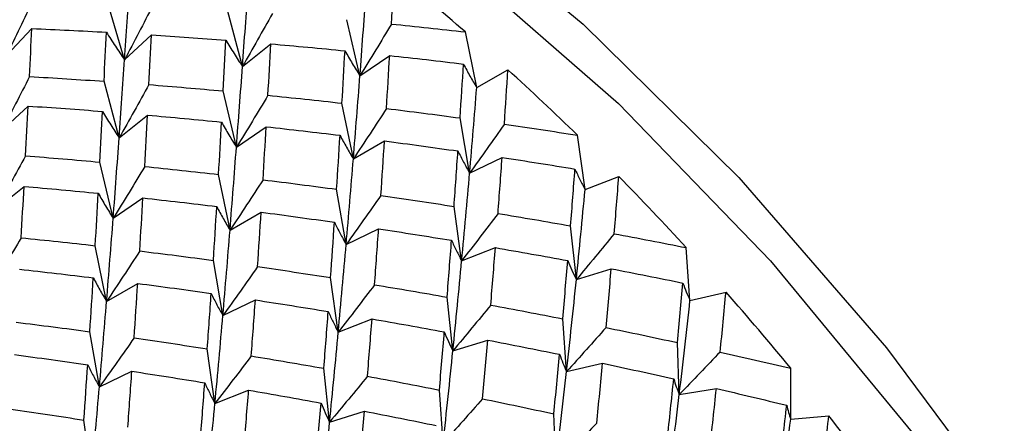
# Paper-space layout '_Isometric' of a CAD drawing. Units: inches. Extents: x -6.6 to 3.5, y -4.9 to 2.6.
# Drawn here: x 2.1 to 2.5, y -1.6 to -1.5 of the extents above; entities that cross this region are included whole.
import ezdxf

# ---------------------------------------------------------------- set-up
doc = ezdxf.new("R2010")
doc.units = ezdxf.units.IN
doc.header["$MEASUREMENT"] = 0

psp = doc.layouts.new('_Isometric')

# ---------------------------------------------------------------- linework, layer by layer
at = {"color": 7, "linetype": 'Continuous', "lineweight": 25}
for p, q in [((2.1659, -1.49335), (2.15978, -1.47275)), ((2.20876, -1.4958), (2.20329, -1.47528)), ((2.25146, -1.49918), (2.24665, -1.47879)), ((2.12297, -1.49184), (2.13215, -1.482)), ((2.1659, -1.49335), (2.17564, -1.48431)), ((2.29392, -1.50349), (2.28978, -1.48326)), ((2.20876, -1.4958), (2.21904, -1.48758)), ((2.25146, -1.49918), (2.26227, -1.4918)), ((2.29392, -1.50349), (2.30523, -1.49696)), ((2.16391, -1.52169), (2.15844, -1.50117)), ((2.20656, -1.5251), (2.20175, -1.5047)), ((2.1211, -1.51922), (2.13083, -1.51018)), ((2.24907, -1.52939), (2.24493, -1.50915)), ((2.16391, -1.52169), (2.17419, -1.51348)), ((2.20656, -1.5251), (2.21737, -1.51772)), ((2.29134, -1.53454), (2.28788, -1.51451)), ((2.33329, -1.54056), (2.33052, -1.52077)), ((2.24907, -1.52939), (2.26038, -1.52285)), ((2.16176, -1.55097), (2.15694, -1.53057)), ((2.29134, -1.53454), (2.30313, -1.52887)), ((2.20422, -1.55528), (2.20008, -1.53505)), ((2.33329, -1.54056), (2.34555, -1.53576)), ((2.11906, -1.54758), (2.12934, -1.53937)), ((2.24644, -1.56046), (2.24298, -1.54043)), ((2.16176, -1.55097), (2.17256, -1.54359)), ((2.20422, -1.55528), (2.21553, -1.54875)), ((2.28844, -1.56645), (2.28567, -1.54666)), ((2.24644, -1.56046), (2.25824, -1.55479)), ((2.33013, -1.57325), (2.32805, -1.55373)), ((2.15936, -1.58117), (2.15522, -1.56094)), ((2.28844, -1.56645), (2.3007, -1.56165)), ((2.37144, -1.58083), (2.37004, -1.56162)), ((2.20164, -1.58633), (2.19817, -1.56629)), ((2.33013, -1.57325), (2.34283, -1.56933)), ((2.15936, -1.58117), (2.17068, -1.57464)), ((2.24359, -1.59235), (2.24081, -1.57255)), ((2.37144, -1.58083), (2.38454, -1.5778)), ((2.20164, -1.58633), (2.21343, -1.58066)), ((2.28524, -1.59916), (2.28315, -1.57964)), ((2.24359, -1.59235), (2.25585, -1.58755)), ((2.32659, -1.60672), (2.32519, -1.58751)), ((2.15674, -1.61225), (2.15328, -1.59221)), ((2.28524, -1.59916), (2.29793, -1.59525)), ((2.36755, -1.615), (2.36686, -1.59614)), ((2.19874, -1.61824), (2.19596, -1.59844)), ((2.15674, -1.61225), (2.16854, -1.60657)), ((2.24043, -1.62503), (2.23834, -1.60551)), ((2.32659, -1.60672), (2.33969, -1.60369)), ((2.40806, -1.62398), (2.40806, -1.60551)), ((2.19874, -1.61824), (2.21099, -1.61344)), ((2.28174, -1.63261), (2.28034, -1.6134)), ((2.36755, -1.615), (2.38104, -1.61286)), ((2.24043, -1.62503), (2.25312, -1.62111)), ((2.15389, -1.64413), (2.15111, -1.62434)), ((2.32266, -1.64091), (2.32196, -1.62206)), ((2.40806, -1.62398), (2.42191, -1.62274))]:
    psp.add_line(p, q, dxfattribs=at)
at = {"color": 7, "linetype": 'Continuous', "lineweight": 25, "flags": 128}
for points in [[(1.84864, -1.3516), (1.8823, -1.33439), (1.93017, -1.32028), (1.98211, -1.31563), (2.03735, -1.32052), (2.09505, -1.33487), (2.15432, -1.35847), (2.21427, -1.39094), (2.274, -1.43181), (2.33259, -1.48046), (2.38916, -1.53614), (2.44286, -1.59801), (2.49286, -1.66513), (2.53841, -1.7365), (2.57882, -1.81101), (2.61348, -1.88755), (2.64186, -1.96496), (2.66352, -2.04206), (2.67815, -2.11768)], [(1.98808, -1.3336), (1.99776, -1.33378), (2.05302, -1.34041), (2.11059, -1.35658), (2.16955, -1.38201), (2.22899, -1.41632), (2.28795, -1.45896), (2.34551, -1.50926), (2.40077, -1.56643), (2.45285, -1.62956), (2.50094, -1.69765), (2.54426, -1.76965), (2.58214, -1.8444), (2.61399, -1.92073), (2.6393, -1.99743), (2.65766, -2.07331), (2.6688, -2.14715), (2.67253, -2.2178), (2.6688, -2.28414), (2.65766, -2.34513), (2.6393, -2.3998), (2.62276, -2.43302)]]:
    psp.add_lwpolyline(points, dxfattribs=at)
at = {"color": 7, "linetype": 'Continuous', "lineweight": 25}
for centre, radius, start, end in [((1.72271, -2.13746), 0.86577, 49.08081, 51.31081), ((1.66823, -2.19896), 0.94794, 45.67984, 47.77901), ((1.61549, -2.2519), 1.02267, 42.45266, 44.44828), ((1.56775, -2.29475), 1.08682, 39.3596, 41.27589), ((1.5282, -2.32663), 1.13762, 36.36502, 38.22382)]:
    psp.add_arc(centre, radius, start, end, dxfattribs=at)
for points in [[(2.26291, -1.48036), (2.26325, -1.47407), (2.26358, -1.46785), (2.26389, -1.46169)], [(2.1659, -1.49335), (2.16656, -1.48406), (2.1672, -1.47492), (2.16783, -1.46594)], [(2.20876, -1.4958), (2.20947, -1.48618), (2.21015, -1.47672), (2.2108, -1.46743)], [(2.25146, -1.49918), (2.25222, -1.48926), (2.25293, -1.4795), (2.25361, -1.46991)], [(2.26291, -1.48036), (2.27189, -1.48126), (2.28085, -1.48223), (2.28978, -1.48326)], [(2.13135, -1.49946), (2.13163, -1.49357), (2.1319, -1.48775), (2.13215, -1.482)], [(2.13215, -1.482), (2.14119, -1.48238), (2.15024, -1.48283), (2.15928, -1.48333)], [(2.15844, -1.50117), (2.15872, -1.49517), (2.15901, -1.48922), (2.15928, -1.48333)], [(2.17475, -1.50239), (2.17505, -1.49631), (2.17535, -1.49028), (2.17564, -1.48431)], [(2.17564, -1.48431), (2.18468, -1.48489), (2.19371, -1.48554), (2.20273, -1.48624)], [(2.20175, -1.5047), (2.20209, -1.49849), (2.20241, -1.49234), (2.20273, -1.48624)], [(2.21802, -1.50627), (2.21837, -1.49998), (2.21871, -1.49375), (2.21904, -1.48758)], [(2.21904, -1.48758), (2.22805, -1.48836), (2.23705, -1.4892), (2.24603, -1.4901)], [(2.24493, -1.50915), (2.24531, -1.50274), (2.24568, -1.49639), (2.24603, -1.4901)], [(2.26112, -1.51106), (2.26152, -1.50458), (2.2619, -1.49816), (2.26227, -1.4918)], [(2.26227, -1.4918), (2.27123, -1.49278), (2.28018, -1.49381), (2.2891, -1.49491)], [(2.16391, -1.52169), (2.16459, -1.5121), (2.16525, -1.50265), (2.1659, -1.49335)], [(2.20656, -1.5251), (2.20732, -1.51519), (2.20805, -1.50541), (2.20876, -1.4958)], [(2.28788, -1.51451), (2.2883, -1.50792), (2.28871, -1.50138), (2.2891, -1.49491)], [(2.13135, -1.49946), (2.1404, -1.49996), (2.14943, -1.50054), (2.15844, -1.50117)], [(2.24907, -1.52939), (2.2499, -1.51917), (2.2507, -1.5091), (2.25146, -1.49918)], [(2.30396, -1.51676), (2.30441, -1.5101), (2.30483, -1.5035), (2.30523, -1.49696)], [(2.17475, -1.50239), (2.18375, -1.5031), (2.19276, -1.50387), (2.20175, -1.5047)], [(2.21802, -1.50627), (2.227, -1.50717), (2.23597, -1.50813), (2.24493, -1.50915)], [(2.29134, -1.53454), (2.29225, -1.52404), (2.29311, -1.51369), (2.29392, -1.50349)], [(2.12992, -1.52827), (2.13024, -1.52218), (2.13054, -1.51615), (2.13083, -1.51018)], [(2.13083, -1.51018), (2.13987, -1.51076), (2.1489, -1.51141), (2.1579, -1.51212)], [(2.15694, -1.53057), (2.15728, -1.52436), (2.1576, -1.5182), (2.1579, -1.51212)], [(2.17321, -1.53214), (2.17355, -1.52585), (2.17388, -1.51963), (2.17419, -1.51348)], [(2.17419, -1.51348), (2.18318, -1.51426), (2.19216, -1.51511), (2.20114, -1.51602)], [(2.26112, -1.51106), (2.27006, -1.51215), (2.27898, -1.5133), (2.28788, -1.51451)], [(2.20008, -1.53505), (2.20044, -1.52865), (2.20079, -1.52231), (2.20114, -1.51602)], [(2.21624, -1.53697), (2.21663, -1.5305), (2.21701, -1.52408), (2.21737, -1.51772)], [(2.21737, -1.51772), (2.22633, -1.51869), (2.23528, -1.51973), (2.24422, -1.52082)], [(2.30396, -1.51676), (2.31284, -1.51804), (2.32169, -1.51937), (2.33052, -1.52077)], [(2.24298, -1.54043), (2.24341, -1.53384), (2.24382, -1.5273), (2.24422, -1.52082)], [(2.16176, -1.55097), (2.16251, -1.54104), (2.16323, -1.53128), (2.16391, -1.52169)], [(2.25907, -1.54267), (2.25952, -1.53601), (2.25996, -1.5294), (2.26038, -1.52285)], [(2.26038, -1.52285), (2.2693, -1.52401), (2.2782, -1.52523), (2.28708, -1.52651)], [(2.12992, -1.52827), (2.13894, -1.52898), (2.14795, -1.52974), (2.15694, -1.53057)], [(2.20422, -1.55528), (2.20502, -1.54509), (2.20581, -1.53502), (2.20656, -1.5251)], [(2.28567, -1.54666), (2.28616, -1.53989), (2.28663, -1.53317), (2.28708, -1.52651)], [(2.24644, -1.56046), (2.24736, -1.54997), (2.24823, -1.5396), (2.24907, -1.52939)], [(2.30165, -1.54922), (2.30217, -1.54238), (2.30266, -1.5356), (2.30313, -1.52887)], [(2.30313, -1.52887), (2.31199, -1.53022), (2.32083, -1.53161), (2.32963, -1.53307)], [(2.17321, -1.53214), (2.18218, -1.53305), (2.19114, -1.53402), (2.20008, -1.53505)], [(2.28844, -1.56645), (2.28946, -1.55568), (2.29043, -1.54504), (2.29134, -1.53454)], [(2.32805, -1.55373), (2.3286, -1.54678), (2.32913, -1.5399), (2.32963, -1.53307)], [(2.21624, -1.53697), (2.22516, -1.53807), (2.23408, -1.53922), (2.24298, -1.54043)], [(2.3439, -1.5566), (2.34448, -1.5496), (2.34503, -1.54265), (2.34555, -1.53576)], [(2.12832, -1.55806), (2.12867, -1.55177), (2.12901, -1.54554), (2.12934, -1.53937)], [(2.12934, -1.53937), (2.13835, -1.54015), (2.14734, -1.54099), (2.15632, -1.54189)], [(2.15522, -1.56094), (2.15561, -1.55453), (2.15597, -1.54818), (2.15632, -1.54189)], [(2.25907, -1.54267), (2.26795, -1.54395), (2.27682, -1.54528), (2.28567, -1.54666)], [(2.33013, -1.57325), (2.33125, -1.56221), (2.33231, -1.55131), (2.33329, -1.54056)], [(2.17142, -1.56285), (2.17182, -1.55637), (2.1722, -1.54994), (2.17256, -1.54359)], [(2.17256, -1.54359), (2.18153, -1.54456), (2.19047, -1.5456), (2.1994, -1.54669)], [(2.19817, -1.56629), (2.1986, -1.5597), (2.19901, -1.55317), (2.1994, -1.54669)], [(2.21426, -1.56854), (2.2147, -1.56188), (2.21513, -1.55528), (2.21553, -1.54875)], [(2.21553, -1.54875), (2.22442, -1.54992), (2.23331, -1.55114), (2.24219, -1.55242)], [(2.30165, -1.54922), (2.31048, -1.55067), (2.31927, -1.55217), (2.32805, -1.55373)], [(2.15936, -1.58117), (2.1602, -1.57095), (2.161, -1.56088), (2.16176, -1.55097)], [(2.24081, -1.57255), (2.24129, -1.56579), (2.24175, -1.55908), (2.24219, -1.55242)], [(2.20164, -1.58633), (2.20255, -1.57583), (2.20341, -1.56547), (2.20422, -1.55528)], [(2.25678, -1.57513), (2.25728, -1.5683), (2.25777, -1.56152), (2.25824, -1.55479)], [(2.25824, -1.55479), (2.26709, -1.55613), (2.27593, -1.55753), (2.28476, -1.55898)], [(2.3439, -1.5566), (2.35265, -1.55822), (2.36136, -1.5599), (2.37004, -1.56162)], [(2.12832, -1.55806), (2.1373, -1.55896), (2.14627, -1.55992), (2.15522, -1.56094)], [(2.24359, -1.59235), (2.24458, -1.5816), (2.24553, -1.57096), (2.24644, -1.56046)], [(2.28315, -1.57964), (2.28371, -1.57271), (2.28424, -1.56581), (2.28476, -1.55898)], [(2.17142, -1.56285), (2.18035, -1.56394), (2.18927, -1.56509), (2.19817, -1.56629)], [(2.29901, -1.58251), (2.29959, -1.57551), (2.30016, -1.56856), (2.3007, -1.56165)], [(2.3007, -1.56165), (2.30949, -1.56317), (2.31827, -1.56473), (2.32702, -1.56635)], [(2.28524, -1.59916), (2.28636, -1.58814), (2.28743, -1.57723), (2.28844, -1.56645)], [(2.32519, -1.58751), (2.32583, -1.58041), (2.32643, -1.57335), (2.32702, -1.56635)], [(2.12767, -1.5695), (2.13663, -1.57048), (2.14558, -1.57151), (2.15452, -1.5726)], [(2.21426, -1.56854), (2.22314, -1.56982), (2.23199, -1.57116), (2.24081, -1.57255)], [(2.34092, -1.59067), (2.34158, -1.58351), (2.34222, -1.57639), (2.34283, -1.56933)], [(2.34283, -1.56933), (2.35155, -1.57101), (2.36024, -1.57274), (2.3689, -1.57452)], [(2.15328, -1.59221), (2.15371, -1.58562), (2.15412, -1.57908), (2.15452, -1.5726)], [(2.16937, -1.59446), (2.16982, -1.5878), (2.17026, -1.58119), (2.17068, -1.57464)], [(2.17068, -1.57464), (2.17959, -1.5758), (2.1885, -1.57702), (2.19738, -1.57829)], [(2.32659, -1.60672), (2.32783, -1.59544), (2.32902, -1.58427), (2.33013, -1.57325)], [(2.36686, -1.59614), (2.36757, -1.58888), (2.36825, -1.58167), (2.3689, -1.57452)], [(2.19596, -1.59844), (2.19645, -1.59167), (2.19693, -1.58495), (2.19738, -1.57829)], [(2.25678, -1.57513), (2.26558, -1.57658), (2.27438, -1.57809), (2.28315, -1.57964)], [(2.38242, -1.59958), (2.38316, -1.59227), (2.38387, -1.585), (2.38454, -1.5778)], [(2.15674, -1.61225), (2.15765, -1.60175), (2.15853, -1.59139), (2.15936, -1.58117)], [(2.21195, -1.60101), (2.21246, -1.59417), (2.21296, -1.58738), (2.21343, -1.58066)], [(2.21343, -1.58066), (2.22229, -1.582), (2.23112, -1.5834), (2.23993, -1.58485)], [(2.36755, -1.615), (2.36893, -1.60348), (2.37022, -1.59208), (2.37144, -1.58083)], [(2.23834, -1.60551), (2.2389, -1.59857), (2.23943, -1.59168), (2.23993, -1.58485)], [(2.29901, -1.58251), (2.30776, -1.58413), (2.31649, -1.5858), (2.32519, -1.58751)], [(2.12654, -1.58875), (2.13546, -1.58985), (2.14438, -1.591), (2.15328, -1.59221)], [(2.19874, -1.61824), (2.19976, -1.60746), (2.20072, -1.59682), (2.20164, -1.58633)], [(2.2542, -1.60839), (2.25477, -1.60138), (2.25532, -1.59443), (2.25585, -1.58755)], [(2.25585, -1.58755), (2.26462, -1.58907), (2.27338, -1.59064), (2.28213, -1.59226)], [(2.24043, -1.62503), (2.24155, -1.614), (2.2426, -1.60309), (2.24359, -1.59235)], [(2.28034, -1.6134), (2.28096, -1.60631), (2.28155, -1.59926), (2.28213, -1.59226)], [(2.34092, -1.59067), (2.34959, -1.59244), (2.35824, -1.59427), (2.36686, -1.59614)], [(2.16937, -1.59446), (2.17825, -1.59573), (2.18712, -1.59706), (2.19596, -1.59844)], [(2.29604, -1.61658), (2.29669, -1.60942), (2.29732, -1.60231), (2.29793, -1.59525)], [(2.29793, -1.59525), (2.30665, -1.59692), (2.31535, -1.59865), (2.32402, -1.60042)], [(2.28174, -1.63261), (2.28295, -1.62136), (2.28412, -1.6102), (2.28524, -1.59916)], [(2.38242, -1.59958), (2.391, -1.60151), (2.39955, -1.60349), (2.40806, -1.60551)], [(2.12582, -1.60053), (2.13472, -1.6017), (2.14361, -1.60292), (2.15249, -1.6042)], [(2.21195, -1.60101), (2.22077, -1.60245), (2.22957, -1.60396), (2.23834, -1.60551)], [(2.32196, -1.62206), (2.32267, -1.6148), (2.32336, -1.60759), (2.32402, -1.60042)], [(2.15111, -1.62434), (2.15158, -1.61758), (2.15204, -1.61086), (2.15249, -1.6042)], [(2.16707, -1.62691), (2.16758, -1.62008), (2.16806, -1.6133), (2.16854, -1.60657)], [(2.16854, -1.60657), (2.17739, -1.60792), (2.18623, -1.60931), (2.19505, -1.61076)], [(2.32266, -1.64091), (2.32403, -1.62941), (2.32534, -1.618), (2.32659, -1.60672)], [(2.33753, -1.62549), (2.33828, -1.61818), (2.339, -1.61091), (2.33969, -1.60369)], [(2.33969, -1.60369), (2.34833, -1.60552), (2.35695, -1.6074), (2.36554, -1.60932)], [(2.19345, -1.63143), (2.194, -1.62449), (2.19454, -1.6176), (2.19505, -1.61076)], [(2.2542, -1.60839), (2.26294, -1.61001), (2.27166, -1.61168), (2.28034, -1.6134)], [(2.36321, -1.6314), (2.36401, -1.624), (2.36479, -1.61664), (2.36554, -1.60932)], [(2.15389, -1.64413), (2.15488, -1.63338), (2.15583, -1.62275), (2.15674, -1.61225)], [(2.20931, -1.6343), (2.20989, -1.6273), (2.21045, -1.62034), (2.21099, -1.61344)], [(2.21099, -1.61344), (2.21979, -1.61495), (2.22857, -1.61652), (2.23731, -1.61813)], [(2.37862, -1.6351), (2.37946, -1.62764), (2.38027, -1.62023), (2.38104, -1.61286)], [(2.38104, -1.61286), (2.3896, -1.61484), (2.39812, -1.61687), (2.4066, -1.61894)], [(2.29604, -1.61658), (2.3047, -1.61836), (2.31334, -1.62018), (2.32196, -1.62206)], [(2.36321, -1.64987), (2.36473, -1.63814), (2.36618, -1.62651), (2.36755, -1.615)], [(2.12456, -1.62033), (2.13343, -1.62161), (2.14229, -1.62294), (2.15111, -1.62434)], [(2.19554, -1.65095), (2.19666, -1.63992), (2.19772, -1.62901), (2.19874, -1.61824)], [(2.23549, -1.6393), (2.23612, -1.63219), (2.23673, -1.62513), (2.23731, -1.61813)], [(2.25122, -1.64245), (2.25188, -1.63529), (2.25251, -1.62817), (2.25312, -1.62111)], [(2.25312, -1.62111), (2.26184, -1.62279), (2.27054, -1.62452), (2.2792, -1.6263)], [(2.40401, -1.64142), (2.4049, -1.63388), (2.40577, -1.62639), (2.4066, -1.61894)], [(2.23688, -1.6585), (2.23813, -1.64722), (2.23931, -1.63606), (2.24043, -1.62503)], [(2.40331, -1.65948), (2.40498, -1.64753), (2.40657, -1.63569), (2.40806, -1.62398)], [(2.41923, -1.64537), (2.42016, -1.63778), (2.42105, -1.63024), (2.42191, -1.62274)]]:
    psp.add_open_spline(points, degree=3, dxfattribs=at)
for points, knots in [([(2.13261, -1.47166), (2.13104, -1.47503), (2.12945, -1.47839), (2.12784, -1.48175), (2.12624, -1.48512), (2.12461, -1.48848), (2.12297, -1.49184)], [0, 0, 0, 0, 0.0002921836, 0.0002921836, 0.0002921836, 0.0005844293, 0.0005844293, 0.0005844293, 0.0005844293]), ([(2.17617, -1.47359), (2.17449, -1.47688), (2.17279, -1.48018), (2.17108, -1.48347), (2.16937, -1.48676), (2.16765, -1.49006), (2.1659, -1.49335)], [0, 0, 0, 0, 0.0002923793, 0.0002923793, 0.0002923793, 0.0005848222, 0.0005848222, 0.0005848222, 0.0005848222]), ([(2.21963, -1.47649), (2.21785, -1.47971), (2.21605, -1.48293), (2.21424, -1.48614), (2.21243, -1.48936), (2.2106, -1.49258), (2.20876, -1.4958)], [0, 0, 0, 0, 0.0002924255, 0.0002924255, 0.0002924255, 0.0005849161, 0.0005849161, 0.0005849161, 0.0005849161]), ([(2.26291, -1.48036), (2.26103, -1.4835), (2.25914, -1.48663), (2.25723, -1.48977), (2.25532, -1.49291), (2.2534, -1.49605), (2.25146, -1.49918)], [0, 0, 0, 0, 0.0002923219, 0.0002923219, 0.0002923219, 0.0005847102, 0.0005847102, 0.0005847102, 0.0005847102]), ([(2.15928, -1.48333), (2.16035, -1.48504), (2.16143, -1.48673), (2.16254, -1.4884), (2.16364, -1.49007), (2.16476, -1.49172), (2.1659, -1.49335)], [0, 0, 0, 0, 0.0002923219, 0.0002923219, 0.0002923219, 0.0005847102, 0.0005847102, 0.0005847102, 0.0005847102]), ([(2.20273, -1.48624), (2.20369, -1.48788), (2.20468, -1.48949), (2.20569, -1.49108), (2.20669, -1.49268), (2.20772, -1.49425), (2.20876, -1.4958)], [0, 0, 0, 0, 0.0002924255, 0.0002924255, 0.0002924255, 0.0005849161, 0.0005849161, 0.0005849161, 0.0005849161]), ([(2.24603, -1.4901), (2.24689, -1.49166), (2.24778, -1.49319), (2.24868, -1.4947), (2.24959, -1.49622), (2.25051, -1.49771), (2.25146, -1.49918)], [0, 0, 0, 0, 0.0002923793, 0.0002923793, 0.0002923793, 0.0005848222, 0.0005848222, 0.0005848222, 0.0005848222]), ([(2.2891, -1.49491), (2.28986, -1.49638), (2.29065, -1.49783), (2.29145, -1.49926), (2.29225, -1.50069), (2.29308, -1.5021), (2.29392, -1.50349)], [0, 0, 0, 0, 0.0002921836, 0.0002921836, 0.0002921836, 0.0005844293, 0.0005844293, 0.0005844293, 0.0005844293]), ([(2.13135, -1.49946), (2.12967, -1.50275), (2.12798, -1.50605), (2.12627, -1.50934), (2.12456, -1.51263), (2.12284, -1.51593), (2.1211, -1.51922)], [0, 0, 0, 0, 0.0002923219, 0.0002923219, 0.0002923219, 0.0005847102, 0.0005847102, 0.0005847102, 0.0005847102]), ([(2.17475, -1.50239), (2.17297, -1.50561), (2.17118, -1.50883), (2.16937, -1.51204), (2.16757, -1.51526), (2.16575, -1.51848), (2.16391, -1.52169)], [0, 0, 0, 0, 0.0002921836, 0.0002921836, 0.0002921836, 0.0005844293, 0.0005844293, 0.0005844293, 0.0005844293]), ([(2.21802, -1.50627), (2.21614, -1.50941), (2.21425, -1.51255), (2.21234, -1.51569), (2.21043, -1.51882), (2.2085, -1.52196), (2.20656, -1.5251)], [0, 0, 0, 0, 0.0002923793, 0.0002923793, 0.0002923793, 0.0005848222, 0.0005848222, 0.0005848222, 0.0005848222]), ([(2.1579, -1.51212), (2.15887, -1.51375), (2.15985, -1.51537), (2.16085, -1.51697), (2.16185, -1.51856), (2.16287, -1.52014), (2.16391, -1.52169)], [0, 0, 0, 0, 0.0002921836, 0.0002921836, 0.0002921836, 0.0005844293, 0.0005844293, 0.0005844293, 0.0005844293]), ([(2.26112, -1.51106), (2.25914, -1.51412), (2.25715, -1.51717), (2.25514, -1.52022), (2.25313, -1.52328), (2.25111, -1.52633), (2.24907, -1.52939)], [0, 0, 0, 0, 0.0002924255, 0.0002924255, 0.0002924255, 0.0005849161, 0.0005849161, 0.0005849161, 0.0005849161]), ([(2.20114, -1.51602), (2.202, -1.51757), (2.20289, -1.51911), (2.20379, -1.52062), (2.2047, -1.52213), (2.20562, -1.52363), (2.20656, -1.5251)], [0, 0, 0, 0, 0.0002923219, 0.0002923219, 0.0002923219, 0.0005847102, 0.0005847102, 0.0005847102, 0.0005847102]), ([(2.30396, -1.51676), (2.30189, -1.51972), (2.2998, -1.52269), (2.29769, -1.52565), (2.29559, -1.52861), (2.29347, -1.53158), (2.29134, -1.53454)], [0, 0, 0, 0, 0.0002923219, 0.0002923219, 0.0002923219, 0.0005847102, 0.0005847102, 0.0005847102, 0.0005847102]), ([(2.24422, -1.52082), (2.24499, -1.52229), (2.24578, -1.52373), (2.24658, -1.52516), (2.24739, -1.52659), (2.24822, -1.528), (2.24907, -1.52939)], [0, 0, 0, 0, 0.0002924255, 0.0002924255, 0.0002924255, 0.0005849161, 0.0005849161, 0.0005849161, 0.0005849161]), ([(2.12992, -1.52827), (2.12814, -1.53149), (2.12635, -1.53471), (2.12454, -1.53793), (2.12273, -1.54115), (2.1209, -1.54437), (2.11906, -1.54758)], [0, 0, 0, 0, 0.0002924255, 0.0002924255, 0.0002924255, 0.0005849161, 0.0005849161, 0.0005849161, 0.0005849161]), ([(2.28708, -1.52651), (2.28775, -1.52788), (2.28844, -1.52924), (2.28915, -1.53058), (2.28986, -1.53192), (2.29059, -1.53324), (2.29134, -1.53454)], [0, 0, 0, 0, 0.0002923793, 0.0002923793, 0.0002923793, 0.0005848222, 0.0005848222, 0.0005848222, 0.0005848222]), ([(2.17321, -1.53214), (2.17133, -1.53528), (2.16943, -1.53842), (2.16753, -1.54156), (2.16562, -1.54469), (2.16369, -1.54783), (2.16176, -1.55097)], [0, 0, 0, 0, 0.0002923219, 0.0002923219, 0.0002923219, 0.0005847102, 0.0005847102, 0.0005847102, 0.0005847102]), ([(2.32963, -1.53307), (2.3302, -1.53435), (2.33079, -1.53562), (2.3314, -1.53687), (2.33201, -1.53812), (2.33264, -1.53935), (2.33329, -1.54056)], [0, 0, 0, 0, 0.0002921836, 0.0002921836, 0.0002921836, 0.0005844293, 0.0005844293, 0.0005844293, 0.0005844293]), ([(2.21624, -1.53697), (2.21427, -1.54002), (2.21228, -1.54307), (2.21027, -1.54612), (2.20827, -1.54918), (2.20625, -1.55223), (2.20422, -1.55528)], [0, 0, 0, 0, 0.0002921836, 0.0002921836, 0.0002921836, 0.0005844293, 0.0005844293, 0.0005844293, 0.0005844293]), ([(2.15632, -1.54189), (2.15719, -1.54344), (2.15808, -1.54497), (2.15898, -1.54649), (2.15989, -1.548), (2.16081, -1.54949), (2.16176, -1.55097)], [0, 0, 0, 0, 0.0002923793, 0.0002923793, 0.0002923793, 0.0005848222, 0.0005848222, 0.0005848222, 0.0005848222]), ([(2.25907, -1.54267), (2.257, -1.54564), (2.25491, -1.5486), (2.2528, -1.55157), (2.2507, -1.55453), (2.24858, -1.5575), (2.24644, -1.56046)], [0, 0, 0, 0, 0.0002923793, 0.0002923793, 0.0002923793, 0.0005848222, 0.0005848222, 0.0005848222, 0.0005848222]), ([(2.1994, -1.54669), (2.20016, -1.54816), (2.20094, -1.54961), (2.20175, -1.55105), (2.20255, -1.55248), (2.20337, -1.55389), (2.20422, -1.55528)], [0, 0, 0, 0, 0.0002921836, 0.0002921836, 0.0002921836, 0.0005844293, 0.0005844293, 0.0005844293, 0.0005844293]), ([(2.30165, -1.54922), (2.29948, -1.55209), (2.29729, -1.55496), (2.29509, -1.55783), (2.29289, -1.56071), (2.29067, -1.56358), (2.28844, -1.56645)], [0, 0, 0, 0, 0.0002924255, 0.0002924255, 0.0002924255, 0.0005849161, 0.0005849161, 0.0005849161, 0.0005849161]), ([(2.24219, -1.55242), (2.24286, -1.5538), (2.24355, -1.55516), (2.24426, -1.5565), (2.24496, -1.55784), (2.24569, -1.55916), (2.24644, -1.56046)], [0, 0, 0, 0, 0.0002923219, 0.0002923219, 0.0002923219, 0.0005847102, 0.0005847102, 0.0005847102, 0.0005847102]), ([(2.3439, -1.5566), (2.34163, -1.55937), (2.33935, -1.56215), (2.33706, -1.56492), (2.33476, -1.56769), (2.33246, -1.57047), (2.33013, -1.57325)], [0, 0, 0, 0, 0.0002923219, 0.0002923219, 0.0002923219, 0.0005847102, 0.0005847102, 0.0005847102, 0.0005847102]), ([(2.12832, -1.55806), (2.12644, -1.56119), (2.12454, -1.56433), (2.12263, -1.56747), (2.12073, -1.57061), (2.1188, -1.57375), (2.11686, -1.57688)], [0, 0, 0, 0, 0.0002923793, 0.0002923793, 0.0002923793, 0.0005848222, 0.0005848222, 0.0005848222, 0.0005848222]), ([(2.28476, -1.55898), (2.28533, -1.56026), (2.28592, -1.56153), (2.28654, -1.56277), (2.28715, -1.56402), (2.28779, -1.56525), (2.28844, -1.56645)], [0, 0, 0, 0, 0.0002924255, 0.0002924255, 0.0002924255, 0.0005849161, 0.0005849161, 0.0005849161, 0.0005849161]), ([(2.17142, -1.56285), (2.16944, -1.5659), (2.16744, -1.56895), (2.16543, -1.57201), (2.16343, -1.57506), (2.1614, -1.57812), (2.15936, -1.58117)], [0, 0, 0, 0, 0.0002924255, 0.0002924255, 0.0002924255, 0.0005849161, 0.0005849161, 0.0005849161, 0.0005849161]), ([(2.32702, -1.56635), (2.3275, -1.56753), (2.32799, -1.5687), (2.32851, -1.56985), (2.32903, -1.571), (2.32957, -1.57213), (2.33013, -1.57325)], [0, 0, 0, 0, 0.0002923793, 0.0002923793, 0.0002923793, 0.0005848222, 0.0005848222, 0.0005848222, 0.0005848222]), ([(2.21426, -1.56854), (2.21218, -1.57151), (2.21009, -1.57447), (2.20799, -1.57743), (2.20589, -1.5804), (2.20377, -1.58336), (2.20164, -1.58633)], [0, 0, 0, 0, 0.0002923219, 0.0002923219, 0.0002923219, 0.0005847102, 0.0005847102, 0.0005847102, 0.0005847102]), ([(2.15452, -1.5726), (2.15529, -1.57407), (2.15607, -1.57552), (2.15688, -1.57695), (2.15769, -1.57838), (2.15852, -1.57978), (2.15936, -1.58117)], [0, 0, 0, 0, 0.0002924255, 0.0002924255, 0.0002924255, 0.0005849161, 0.0005849161, 0.0005849161, 0.0005849161]), ([(2.3689, -1.57452), (2.36928, -1.5756), (2.36968, -1.57667), (2.3701, -1.57773), (2.37053, -1.57878), (2.37097, -1.57981), (2.37144, -1.58083)], [0, 0, 0, 0, 0.0002921836, 0.0002921836, 0.0002921836, 0.0005844293, 0.0005844293, 0.0005844293, 0.0005844293]), ([(2.19738, -1.57829), (2.19805, -1.57967), (2.19874, -1.58103), (2.19944, -1.58237), (2.20015, -1.58371), (2.20088, -1.58503), (2.20164, -1.58633)], [0, 0, 0, 0, 0.0002923793, 0.0002923793, 0.0002923793, 0.0005848222, 0.0005848222, 0.0005848222, 0.0005848222]), ([(2.25678, -1.57513), (2.25461, -1.578), (2.25242, -1.58086), (2.25022, -1.58373), (2.24803, -1.5866), (2.24582, -1.58948), (2.24359, -1.59235)], [0, 0, 0, 0, 0.0002921836, 0.0002921836, 0.0002921836, 0.0005844293, 0.0005844293, 0.0005844293, 0.0005844293]), ([(2.23993, -1.58485), (2.2405, -1.58614), (2.24109, -1.58741), (2.2417, -1.58866), (2.24231, -1.58991), (2.24294, -1.59114), (2.24359, -1.59235)], [0, 0, 0, 0, 0.0002921836, 0.0002921836, 0.0002921836, 0.0005844293, 0.0005844293, 0.0005844293, 0.0005844293]), ([(2.29901, -1.58251), (2.29674, -1.58529), (2.29446, -1.58806), (2.29217, -1.59084), (2.28987, -1.59361), (2.28756, -1.59639), (2.28524, -1.59916)], [0, 0, 0, 0, 0.0002923793, 0.0002923793, 0.0002923793, 0.0005848222, 0.0005848222, 0.0005848222, 0.0005848222]), ([(2.28213, -1.59226), (2.28261, -1.59345), (2.2831, -1.59462), (2.28362, -1.59577), (2.28414, -1.59692), (2.28468, -1.59805), (2.28524, -1.59916)], [0, 0, 0, 0, 0.0002923219, 0.0002923219, 0.0002923219, 0.0005847102, 0.0005847102, 0.0005847102, 0.0005847102]), ([(2.34092, -1.59067), (2.33856, -1.59334), (2.33618, -1.59601), (2.33379, -1.59869), (2.3314, -1.60136), (2.329, -1.60404), (2.32659, -1.60672)], [0, 0, 0, 0, 0.0002924255, 0.0002924255, 0.0002924255, 0.0005849161, 0.0005849161, 0.0005849161, 0.0005849161]), ([(2.16937, -1.59446), (2.16729, -1.59742), (2.1652, -1.60039), (2.1631, -1.60335), (2.16099, -1.60631), (2.15887, -1.60928), (2.15674, -1.61225)], [0, 0, 0, 0, 0.0002923793, 0.0002923793, 0.0002923793, 0.0005848222, 0.0005848222, 0.0005848222, 0.0005848222]), ([(2.38242, -1.59958), (2.37997, -1.60214), (2.3775, -1.60471), (2.37502, -1.60728), (2.37255, -1.60985), (2.37006, -1.61242), (2.36755, -1.615)], [0, 0, 0, 0, 0.0002923219, 0.0002923219, 0.0002923219, 0.0005847102, 0.0005847102, 0.0005847102, 0.0005847102]), ([(2.21195, -1.60101), (2.20978, -1.60388), (2.20759, -1.60675), (2.20539, -1.60962), (2.20319, -1.61249), (2.20097, -1.61537), (2.19874, -1.61824)], [0, 0, 0, 0, 0.0002924255, 0.0002924255, 0.0002924255, 0.0005849161, 0.0005849161, 0.0005849161, 0.0005849161]), ([(2.32402, -1.60042), (2.32441, -1.60151), (2.32481, -1.60258), (2.32524, -1.60363), (2.32567, -1.60468), (2.32612, -1.60571), (2.32659, -1.60672)], [0, 0, 0, 0, 0.0002924255, 0.0002924255, 0.0002924255, 0.0005849161, 0.0005849161, 0.0005849161, 0.0005849161]), ([(2.15249, -1.6042), (2.15316, -1.60558), (2.15384, -1.60694), (2.15455, -1.60828), (2.15526, -1.60962), (2.15599, -1.61095), (2.15674, -1.61225)], [0, 0, 0, 0, 0.0002923219, 0.0002923219, 0.0002923219, 0.0005847102, 0.0005847102, 0.0005847102, 0.0005847102]), ([(2.19505, -1.61076), (2.19563, -1.61204), (2.19622, -1.61331), (2.19683, -1.61456), (2.19745, -1.6158), (2.19808, -1.61703), (2.19874, -1.61824)], [0, 0, 0, 0, 0.0002924255, 0.0002924255, 0.0002924255, 0.0005849161, 0.0005849161, 0.0005849161, 0.0005849161]), ([(2.2542, -1.60839), (2.25193, -1.61116), (2.24965, -1.61393), (2.24736, -1.6167), (2.24506, -1.61948), (2.24275, -1.62226), (2.24043, -1.62503)], [0, 0, 0, 0, 0.0002923219, 0.0002923219, 0.0002923219, 0.0005847102, 0.0005847102, 0.0005847102, 0.0005847102]), ([(2.36554, -1.60932), (2.36583, -1.61031), (2.36614, -1.61127), (2.36648, -1.61221), (2.36681, -1.61316), (2.36717, -1.61409), (2.36755, -1.615)], [0, 0, 0, 0, 0.0002923793, 0.0002923793, 0.0002923793, 0.0005848222, 0.0005848222, 0.0005848222, 0.0005848222]), ([(2.29604, -1.61658), (2.29368, -1.61925), (2.29131, -1.62192), (2.28893, -1.62459), (2.28654, -1.62726), (2.28415, -1.62994), (2.28174, -1.63261)], [0, 0, 0, 0, 0.0002921836, 0.0002921836, 0.0002921836, 0.0005844293, 0.0005844293, 0.0005844293, 0.0005844293]), ([(2.23731, -1.61813), (2.23779, -1.61932), (2.23829, -1.62049), (2.23881, -1.62164), (2.23933, -1.62279), (2.23987, -1.62392), (2.24043, -1.62503)], [0, 0, 0, 0, 0.0002923793, 0.0002923793, 0.0002923793, 0.0005848222, 0.0005848222, 0.0005848222, 0.0005848222]), ([(2.4066, -1.61894), (2.4068, -1.61982), (2.40702, -1.62067), (2.40726, -1.62151), (2.40751, -1.62235), (2.40777, -1.62318), (2.40806, -1.62398)], [0, 0, 0, 0, 0.0002921836, 0.0002921836, 0.0002921836, 0.0005844293, 0.0005844293, 0.0005844293, 0.0005844293]), ([(2.33753, -1.62549), (2.33508, -1.62806), (2.33261, -1.63063), (2.33013, -1.6332), (2.32765, -1.63577), (2.32516, -1.63834), (2.32266, -1.64091)], [0, 0, 0, 0, 0.0002923793, 0.0002923793, 0.0002923793, 0.0005848222, 0.0005848222, 0.0005848222, 0.0005848222])]:
    psp.add_open_spline(points, degree=3, knots=knots, dxfattribs=at)

doc.saveas('drawing.dxf')
